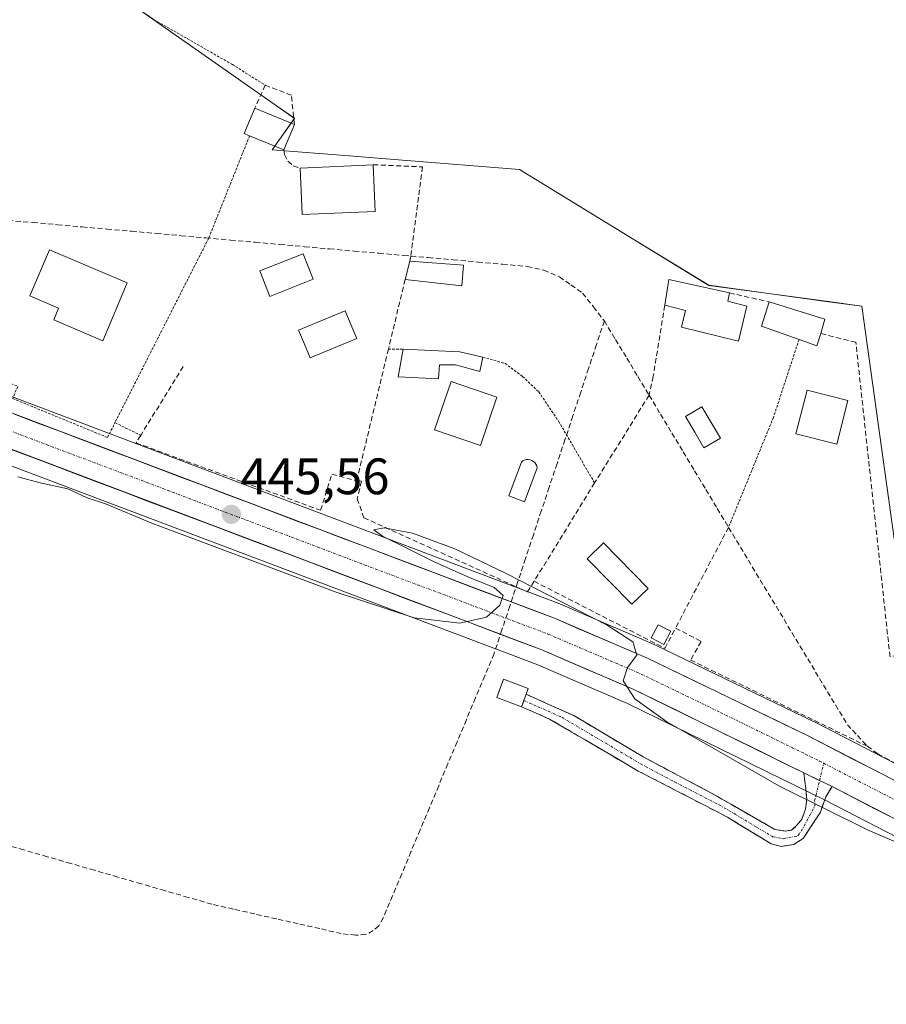
# Model space of a CAD drawing. Units: metres. Extents: x 641892 to 645359, y 4713689 to 4716073.
# Drawn here: x 641993 to 642162, y 4714832 to 4715024 of the extents above; entities that cross this region are included whole.
import ezdxf
from ezdxf.enums import TextEntityAlignment as Align

# ---------------------------------------------------------------- set-up
doc = ezdxf.new("R2010")
doc.units = ezdxf.units.M
doc.header["$MEASUREMENT"] = 0
for name, pattern in [('TRAZO_Y_PUNTO', [1, 0.5, -0.25, 0, -0.25]), ('TRAZOS', [0.75, 0.5, -0.25]), ('TRAZOSX2', [1.5, 1, -0.5])]:
    doc.linetypes.add(name, pattern=pattern)
for name, color, linetype, lineweight in [('Alambrada', 19, 'TRAZOS', 0), ('Camino', 19, 'TRAZOSX2', 0), ('Camino Cxs', 19, 'Continuous', 0), ('Camino eje', 19, 'TRAZO_Y_PUNTO', 0), ('Carretera de calzada única', 19, 'Continuous', 13), ('Carretera de calzada única Cxs', 19, 'Continuous', 13), ('Carretera de calzada única eje', 19, 'TRAZO_Y_PUNTO', 0), ('Carátula', 7, 'Continuous', 5), ('Corriente artificial lineal', 5, 'TRAZOSX2', 13), ('Cultivos herbáceos CxS', 92, 'Continuous', 0), ('Curva de nivel normal', 36, 'Continuous', 0), ('Edificación', 1, 'Continuous', 13), ('Edificación Cxs', 1, 'Continuous', 13), ('Edificación ligera', 1, 'Continuous', 0), ('Edificación ligera Cxs', 1, 'Continuous', 0), ('Muro lineal', 1, 'TRAZOSX2', 13), ('Núcleo urbano CxS', 19, 'Continuous', 0), ('Piscina', 142, 'Continuous', 0), ('Piscina CxS', 142, 'Continuous', 0), ('Punto de cota en terreno', 7, 'Continuous', 0), ('Rótulo de punto de cota en terreno', 19, 'Continuous', 0)]:
    doc.layers.add(name, color=color, linetype=linetype, lineweight=lineweight)
doc.styles.add('Arial', font='txt', dxfattribs={"height": 0.2})

# ---------------------------------------------------------------- blocks, each defined once
blk = doc.blocks.new('*U150')
at = {"layer": 'Cultivos herbáceos CxS', "color": 92, "linetype": 'Continuous', "lineweight": 0}
blk.add_polyline3d([(642166.1955, 4714905.0809, 446.7528), (642157.3565, 4714968.3157, 447.7065), (642150.8521, 4714969.2027, 447.3807), (642127.4391, 4714972.3953, 446.4046), (642112.4545, 4714981.5727, 446.0285), (642090.4687, 4714995.0377, 446.6336), (642067.6047, 4714996.8727, 446.5415), (642057.1767, 4714997.7089, 446.5897), (642042.1159, 4714998.9167, 446.7501), (642043.5421, 4715000.9459, 446.9772), (642046.4369, 4715005.0647, 447.5145), (642043.1163, 4715007.3979, 447.3996), (642012.8949, 4715028.6333, 447.5132)], dxfattribs=at)
blk = doc.blocks.new('*U159')
at = {"layer": 'Cultivos herbáceos CxS', "color": 92, "linetype": 'Continuous', "lineweight": 0}
blk.add_polyline3d([(641923.05, 4714462.53, 437), (641912.73, 4714968.18, 445.88), (641927.11, 4714962.13, 445.77), (641927.17, 4714962.11, 445.77), (641979.83, 4714941.34, 445.7), (641984.95, 4714939.4, 445.4), (642093.69, 4714898.3, 444), (642111.58, 4714890.61, 444.24), (642144.73, 4714874.36, 444.82), (642150.19, 4714871.67, 444.78), (642216.48, 4714837.49, 445.35), (642194.78, 4714784.05, 443.79)], dxfattribs=at)
blk = doc.blocks.new('5PATER')
at = {"layer": 'Carátula', "linetype": 'Continuous', "lineweight": 5}
h = blk.add_hatch(color=250, dxfattribs=at)
edge = h.paths.add_edge_path()
edge.add_ellipse((0, 0.01), major_axis=(-1.33, -1.34), ratio=0.999422, start_angle=0, end_angle=360)

msp = doc.modelspace()

# ---------------------------------------------------------------- linework, layer by layer
at = {"layer": 'Alambrada', "color": 19, "linetype": 'TRAZOS', "lineweight": 0}
for points in [[(642011.59, 4715032.05, 447.97), (642010.34, 4715030.34, 447.54), (642018.97, 4715024.39, 447.61), (642034.31, 4715015.59, 447.43), (642040.73, 4715011.54, 447.51)], [(642037.69, 4715001.66, 446.91), (642029.69, 4714981.63, 446.71), (642011.37, 4714945.55, 446.05)], [(641961.44, 4714987.68, 446.6), (641947.92, 4714966.59, 446.39), (641985.71, 4714952.24, 446.15), (641986.82, 4714954.84, 446.19), (641992.37, 4714952.63, 446.18), (641991.37, 4714950.26, 446.1), (642009.9, 4714942.64, 445.94), (642011.37, 4714945.55, 446.05)], [(642145.1, 4714961.8, 446.55), (642140.1, 4714946.57, 446.16), (642131.32, 4714925.05, 446.56)], [(642064.83, 4714959.94, 445.74), (642067.69, 4714959.9, 445.58)], [(642083.26, 4714958.32, 445.55), (642087.63, 4714957.13, 445.53), (642091.05, 4714954.56, 445.33), (642094.21, 4714951.57, 445.41), (642098.08, 4714945.83, 445.34), (642105.14, 4714933.74, 445.62)], [(642011.37, 4714945.55, 446.05), (642016.39, 4714943.05, 445.93)]]:
    msp.add_polyline3d(points, dxfattribs=at)
at = {"layer": 'Camino', "color": 19, "linetype": 'TRAZOSX2', "lineweight": 0}
for points in [[(642091.31, 4714891.19), (642091.76, 4714892.4), (642091.76, 4714892.41)], [(642091.76, 4714892.41), (642101.05, 4714888.24), (642114.62, 4714880.17), (642127.87, 4714873.14), (642140.37, 4714865.96)], [(642090.85, 4714889.98), (642091.31, 4714891.19)], [(642151.55, 4714874.35), (642150.32, 4714872.36), (642149.28, 4714869.36), (642145.92, 4714864.21), (642144.1, 4714863.03), (642141.64, 4714862.65), (642139.63, 4714863.13), (642131.11, 4714868.38), (642113.65, 4714877.39), (642096.34, 4714887.55), (642090.85, 4714889.98)], [(642140.37, 4714865.96), (642142.38, 4714865.65), (642143.64, 4714865.84), (642144.77, 4714866.84), (642145.67, 4714868), (642146.38, 4714869.96), (642146.64, 4714871.86), (642146.06, 4714877.05)]]:
    msp.add_lwpolyline(points, dxfattribs=at)
at = {"layer": 'Camino Cxs', "color": 19, "linetype": 'Continuous', "lineweight": 0}
msp.add_lwpolyline([(642146.06, 4714877.05), (642149.13, 4714875.54), (642151.55, 4714874.35)], dxfattribs=at)
msp.add_polyline3d([(642146.06, 4714877.05, 445.1), (642148.8, 4714875.7, 445.1), (642149.13, 4714875.54, 445.1), (642151.55, 4714874.35, 445.09), (642150.32, 4714872.36, 444.9), (642149.28, 4714869.36, 444.5), (642147.6, 4714866.79, 444.24), (642145.92, 4714864.21, 444.05), (642144.1, 4714863.03, 443.89), (642141.64, 4714862.65, 443.74), (642139.63, 4714863.13, 443.68), (642136.79, 4714864.88, 443.65), (642133.95, 4714866.63, 443.63), (642131.11, 4714868.38, 443.59), (642126.75, 4714870.63, 443.59), (642122.38, 4714872.89, 443.52), (642118.02, 4714875.14, 443.5), (642113.65, 4714877.39, 443.53), (642110.19, 4714879.42, 443.55), (642106.73, 4714881.45, 443.48), (642103.26, 4714883.49, 443.48), (642099.8, 4714885.52, 443.52), (642096.34, 4714887.55, 443.52), (642093.6, 4714888.76, 443.61), (642090.85, 4714889.98, 443.7), (642091.31, 4714891.19, 443.74), (642091.76, 4714892.4, 443.78), (642091.76, 4714892.41, 443.78), (642094.86, 4714891.02, 443.66), (642097.95, 4714889.63, 443.61), (642101.05, 4714888.24, 443.62), (642104.44, 4714886.22, 443.6), (642107.84, 4714884.21, 443.57), (642111.23, 4714882.19, 443.6), (642114.62, 4714880.17, 443.61), (642119.04, 4714877.83, 443.58), (642123.45, 4714875.48, 443.63), (642127.87, 4714873.14, 443.67), (642132.04, 4714870.75, 443.72), (642136.2, 4714868.35, 443.69), (642140.37, 4714865.96, 443.81), (642142.38, 4714865.65, 443.9), (642143.64, 4714865.84, 443.99), (642144.77, 4714866.84, 444.11), (642145.67, 4714868, 444.22), (642146.38, 4714869.96, 444.48), (642146.64, 4714871.86, 444.74), (642146.35, 4714874.46, 444.99), (642146.06, 4714877.05, 445.1)], close=True, dxfattribs=at)
at = {"layer": 'Camino eje', "color": 19, "linetype": 'TRAZO_Y_PUNTO', "lineweight": 0}
for points in [[(642091.31, 4714891.19), (642094.05, 4714889.98), (642098.7, 4714887.9), (642107.35, 4714882.82), (642114.14, 4714878.78), (642120.76, 4714875.27), (642129.49, 4714870.76), (642132.62, 4714868.97), (642136.88, 4714866.34), (642140, 4714864.55), (642141.01, 4714864.31), (642142.01, 4714864.15), (642144.9, 4714864.72), (642146.1, 4714866.61), (642148.19, 4714870.56), (642148.16, 4714871.59), (642148.68, 4714873.65), (642149.13, 4714875.54)], [(642149.13, 4714875.54), (642149.93, 4714878.92)]]:
    msp.add_lwpolyline(points, dxfattribs=at)
at = {"layer": 'Carretera de calzada única', "color": 19, "linetype": 'Continuous', "lineweight": 13}
for points in [[(642254.96, 4714828.54), (642146.73, 4714884.32), (642115.6, 4714899.4), (642097.31, 4714907.26), (641977.95, 4714952.39), (641946.19, 4714965.07)], [(641986.02, 4714942.21), (642094.81, 4714901.08), (642112.83, 4714893.34), (642146.06, 4714877.05)], [(642151.55, 4714874.35), (642241.01, 4714828.22)]]:
    msp.add_lwpolyline(points, dxfattribs=at)
at = {"layer": 'Carretera de calzada única Cxs', "color": 19, "linetype": 'Continuous', "lineweight": 13}
msp.add_lwpolyline([(642146.06, 4714877.05), (642149.13, 4714875.54), (642151.55, 4714874.35)], dxfattribs=at)
for points in [[(641991.72, 4714947.18, 446.03), (641996.31, 4714945.45, 446.03), (642000.9, 4714943.71, 445.91), (642005.49, 4714941.98, 445.96), (642010.09, 4714940.24, 445.87), (642014.68, 4714938.5, 445.73), (642019.27, 4714936.77, 445.64), (642023.86, 4714935.03, 445.64), (642028.45, 4714933.3, 445.51), (642033.04, 4714931.56, 445.45), (642037.63, 4714929.83, 445.5), (642042.22, 4714928.09, 445.4), (642046.81, 4714926.35, 445.31), (642051.4, 4714924.62, 445.36), (642055.99, 4714922.88, 445.24), (642060.58, 4714921.15, 445), (642065.17, 4714919.41, 445.03), (642069.77, 4714917.67, 444.8), (642074.36, 4714915.94, 444.85), (642078.95, 4714914.2, 444.91), (642083.54, 4714912.47, 444.89), (642088.13, 4714910.73, 444.95), (642092.72, 4714909, 444.92), (642097.31, 4714907.26, 444.83), (642101.88, 4714905.3, 444.9), (642106.46, 4714903.33, 444.94), (642111.03, 4714901.37, 444.99), (642115.6, 4714899.4, 445.04), (642120.05, 4714897.25, 445.01), (642124.49, 4714895.09, 445.11), (642128.94, 4714892.94, 445.15), (642133.39, 4714890.78, 445.23), (642137.84, 4714888.63, 445.18), (642142.28, 4714886.47, 445.21), (642146.73, 4714884.32, 445.27), (642151.12, 4714882.06, 445.22), (642155.51, 4714879.8, 445.43), (642159.9, 4714877.53, 445.33), (642164.29, 4714875.27, 445.47)], [(642164.33, 4714867.76, 445.16), (642160.07, 4714869.96, 445.17), (642155.81, 4714872.15, 445.12), (642151.55, 4714874.35, 445.09), (642149.13, 4714875.54, 445.1), (642148.8, 4714875.7, 445.1), (642146.06, 4714877.05, 445.1), (642141.9, 4714879.09, 445.11), (642137.75, 4714881.12, 445.16), (642133.6, 4714883.16, 445.02), (642129.44, 4714885.2, 445.01), (642125.29, 4714887.23, 444.93), (642121.14, 4714889.27, 444.88), (642116.98, 4714891.3, 444.79), (642112.83, 4714893.34, 444.77), (642108.33, 4714895.28, 444.61), (642103.82, 4714897.21, 444.6), (642099.32, 4714899.15, 444.71), (642094.81, 4714901.08, 444.63), (642090.28, 4714902.79, 444.66), (642085.74, 4714904.51, 444.7), (642081.21, 4714906.22, 444.69), (642076.68, 4714907.94, 444.76), (642072.14, 4714909.65, 444.84), (642067.61, 4714911.36, 444.82), (642063.08, 4714913.08, 444.96), (642058.55, 4714914.79, 444.94), (642054.01, 4714916.5, 445.01), (642049.48, 4714918.22, 445.13), (642044.95, 4714919.93, 445.2), (642040.41, 4714921.65, 445.3), (642035.88, 4714923.36, 445.37), (642031.35, 4714925.07, 445.31), (642026.81, 4714926.79, 445.4), (642022.28, 4714928.5, 445.48), (642017.75, 4714930.21, 445.53), (642013.21, 4714931.93, 445.5), (642008.68, 4714933.64, 445.55), (642004.15, 4714935.36, 445.48), (641999.61, 4714937.07, 445.58), (641995.08, 4714938.78, 445.71), (641990.55, 4714940.5, 445.72)]]:
    msp.add_polyline3d(points, dxfattribs=at)
at = {"layer": 'Carretera de calzada única eje', "color": 19, "linetype": 'TRAZO_Y_PUNTO', "lineweight": 0}
for points in [[(641984.56, 4714946.32), (642041.66, 4714924.73), (642096.06, 4714904.17), (642114.22, 4714896.37), (642129.78, 4714888.83), (642146.39, 4714880.68), (642149.13, 4714879.33), (642149.93, 4714878.92)], [(642149.93, 4714878.92), (642193.87, 4714856.27), (642243.67, 4714830.6)]]:
    msp.add_lwpolyline(points, dxfattribs=at)
at = {"layer": 'Corriente artificial lineal', "color": 5, "linetype": 'TRAZOSX2', "lineweight": 13}
for points in [[(641990.44, 4714985.11, 446.48), (641995.28, 4714984.69, 446.45), (642000.11, 4714984.26, 446.4), (642004.95, 4714983.83, 446.49), (642009.78, 4714983.4, 446.54), (642014.61, 4714982.97, 446.54), (642019.45, 4714982.54, 446.58), (642024.28, 4714982.11, 446.64), (642029.12, 4714981.68, 446.71), (642033.95, 4714981.25, 446.71), (642038.79, 4714980.82, 446.58), (642043.62, 4714980.39, 446.39), (642048.45, 4714979.96, 446.26), (642053.29, 4714979.53, 446.19), (642058.12, 4714979.1, 446.15), (642062.96, 4714978.68, 446.23), (642067.79, 4714978.25, 446.36), (642072.62, 4714977.82, 445.94), (642077.46, 4714977.39, 445.98), (642082.29, 4714976.96, 445.88), (642087.13, 4714976.53, 445.85), (642091.96, 4714976.1, 445.83), (642095.2, 4714975.35, 445.79), (642098.26, 4714974.07, 445.8), (642100.52, 4714972.48, 445.83), (642102.77, 4714970.88, 445.84), (642104.91, 4714968.17, 445.94), (642107.04, 4714965.45, 445.96)], [(642107.04, 4714965.45, 445.96), (642105.5, 4714960.8, 445.7), (642103.96, 4714956.15, 445.62), (642102.42, 4714951.5, 445.62), (642100.88, 4714946.85, 445.52), (642099.34, 4714942.2, 445.28), (642097.8, 4714937.55, 445.15), (642096.26, 4714932.9, 445.13), (642094.71, 4714928.25, 445.13), (642093.17, 4714923.6, 445.15), (642091.63, 4714918.95, 445.07), (642090.09, 4714914.3, 444.97), (642088.55, 4714909.65, 444.95), (642087.01, 4714905, 444.76), (642085.47, 4714900.35, 444.21)], [(642107.04, 4714965.45, 445.96), (642109.23, 4714961.81, 445.9), (642111.42, 4714958.18, 446), (642113.6, 4714954.54, 445.95), (642115.79, 4714950.9, 446.38), (642118.01, 4714947.21, 446.4), (642120.23, 4714943.51, 446.11), (642122.45, 4714939.82, 445.86), (642124.67, 4714936.13, 445.87), (642126.89, 4714932.44, 445.92), (642129.11, 4714928.74, 445.93), (642131.33, 4714925.05, 446.57), (642133.65, 4714921.19, 446.49), (642135.97, 4714917.33, 446.07), (642138.3, 4714913.47, 445.79), (642140.62, 4714909.61, 446.07), (642142.94, 4714905.75, 445.94), (642145.26, 4714901.89, 445.97), (642147.58, 4714898.03, 445.79), (642149.91, 4714894.17, 445.8), (642152.23, 4714890.31, 445.83), (642154.55, 4714886.45, 445.87), (642156.51, 4714884.35, 446.07), (642158.47, 4714882.24, 445.83), (642160.49, 4714880.75, 445.62), (642164.49, 4714878.64, 445.69)], [(642085.47, 4714900.35, 444.21), (642083.67, 4714896.04, 443.9), (642081.86, 4714891.74, 443.83), (642080.06, 4714887.43, 443.66), (642078.26, 4714883.12, 443.64), (642076.45, 4714878.82, 443.43), (642074.65, 4714874.51, 443.49), (642072.85, 4714870.2, 443.32), (642071.04, 4714865.9, 443.21), (642069.24, 4714861.59, 443.25), (642067.44, 4714857.28, 443.01), (642065.63, 4714852.98, 442.98), (642063.83, 4714848.67, 443.05), (642062.93, 4714847.11, 442.92), (642061.86, 4714846.17, 442.8), (642060.38, 4714845.4, 442.72), (642058.43, 4714845.26, 442.66), (642055.62, 4714845.61, 442.69), (642051.4, 4714846.57, 442.84), (642047.18, 4714847.52, 442.34), (642042.96, 4714848.48, 442.17), (642038.73, 4714849.43, 442.36), (642034.51, 4714850.39, 442.51), (642030.29, 4714851.34, 442.49), (642025.7, 4714852.67, 442.18), (642021.1, 4714853.99, 442.21), (642016.51, 4714855.32, 442.52), (642011.92, 4714856.65, 442.59), (642007.33, 4714857.98, 442.26), (642002.73, 4714859.3, 442.32), (641998.14, 4714860.63, 442.53), (641993.55, 4714861.96, 442.45), (641988.96, 4714863.29, 442.18)]]:
    msp.add_polyline3d(points, dxfattribs=at)
at = {"layer": 'Cultivos herbáceos CxS', "color": 92, "linetype": 'Continuous', "lineweight": 0}
for points in [[(641996.08, 4715041.69, 447.93), (642007.15, 4715032.67, 447.32), (642012.89, 4715028.63, 447.51), (642043.12, 4715007.4, 447.4), (642046.44, 4715005.06, 447.51), (642043.54, 4715000.95, 446.98), (642042.12, 4714998.92, 446.75), (642057.18, 4714997.71, 446.59), (642067.6, 4714996.87, 446.54), (642090.47, 4714995.04, 446.63), (642112.45, 4714981.57, 446.03), (642127.44, 4714972.4, 446.4), (642150.85, 4714969.2, 447.38), (642157.36, 4714968.32, 447.71), (642166.2, 4714905.08, 446.75), (642199.08, 4714909.68, 447.04), (642211.75, 4714905.76, 446.79), (642208.71, 4714895.93, 446.46), (642193.93, 4714870.15, 446.17)], [(641912.73, 4714968.18, 445.88), (641927.11, 4714962.13, 445.77), (641927.17, 4714962.11, 445.77), (641979.83, 4714941.34, 445.7), (641984.95, 4714939.4, 445.4), (642093.69, 4714898.3, 444), (642111.58, 4714890.61, 444.24), (642144.73, 4714874.36, 444.82), (642150.19, 4714871.67, 444.78), (642216.48, 4714837.49, 445.35)]]:
    msp.add_polyline3d(points, dxfattribs=at)
at = {"layer": 'Curva de nivel normal', "color": 36, "linetype": 'Continuous', "lineweight": 0}
msp.add_polyline3d([(641992.36, 4714934.91, 445), (641996.72, 4714933.74, 445), (642002.12, 4714932.57, 445), (642005.91, 4714930.83, 445), (642009.54, 4714929.66, 445), (642018.54, 4714925.86, 445), (642054.63, 4714912.37, 445), (642069.86, 4714907.38, 445), (642078.79, 4714906.31, 445), (642084, 4714907.48, 445), (642086.61, 4714909.81, 445), (642087.29, 4714911.74, 445), (642085.47, 4714913.26, 445), (642080.37, 4714915.41, 445), (642073.79, 4714918.33, 445), (642068.05, 4714921.21, 445), (642063.7, 4714923.34, 445), (642061.98, 4714924.55, 445), (642063.99, 4714924.95, 445), (642069.52, 4714923.91, 445), (642077.78, 4714920.86, 445), (642087.85, 4714916.02, 445), (642098.67, 4714910.49, 445), (642107.58, 4714905.95, 445), (642112.61, 4714902.65, 445), (642113.37, 4714900.03, 445), (642111.55, 4714897.65, 445), (642110.69, 4714895.03, 445), (642113.02, 4714891.54, 445), (642119.27, 4714887.04, 445), (642128.9, 4714881.51, 445), (642141.14, 4714874.49, 445), (642158.61, 4714865.83, 445), (642179.75, 4714856.76, 445)], dxfattribs=at)
at = {"layer": 'Edificación', "color": 1, "linetype": 'Continuous', "lineweight": 13}
for points in [[(642046.46, 4715003.88, 447.32), (642044.39, 4714998.89, 446.88), (642037.69, 4715001.66, 446.91), (642036.65, 4715002.09, 446.89), (642038.71, 4715007.08, 446.96), (642046.46, 4715003.88, 447.32)], [(642062.21, 4714986.86, 446.37), (642047.94, 4714986.24, 446.36), (642047.54, 4714995.34, 446.63), (642061.82, 4714995.98, 446.91), (642062.21, 4714986.86, 446.37)], [(642013.78, 4714972.88, 446.36), (642008.99, 4714961.57, 446.31), (641999.39, 4714965.64, 446.35), (642000.35, 4714967.93, 446.45), (641994.71, 4714970.32, 446.36), (641998.55, 4714979.34, 446.39), (642013.78, 4714972.88, 446.36)], [(642050.14, 4714973.58, 446.24), (642041.64, 4714970.24, 446.26), (642039.67, 4714975.24, 446.38), (642048.15, 4714978.59, 446.24), (642050.14, 4714973.58, 446.24)], [(642079.48, 4714976.34, 445.89), (642079.19, 4714972.31, 445.72), (642068.1, 4714973.55, 446.33), (642068.98, 4714977.14, 446.22), (642079.48, 4714976.34, 445.89)], [(642134.92, 4714968.33, 446.49), (642133.25, 4714961.48, 446.26), (642122.13, 4714964.23, 446.06), (642122.94, 4714967.48, 446.08), (642118.85, 4714968.49, 445.98), (642119.67, 4714973.55, 446.05), (642131.48, 4714970.92, 446.48), (642131.17, 4714969.31, 446.43), (642134.92, 4714968.33, 446.49)], [(642149.37, 4714962.97, 446.64), (642148.6, 4714960.55, 446.56), (642145.1, 4714961.8, 446.55), (642137.76, 4714964.43, 446.46), (642139.28, 4714969.17, 446.68), (642144.51, 4714967.54, 446.71), (642150.12, 4714965.79, 446.77), (642149.37, 4714962.97, 446.64)], [(642083.26, 4714958.32, 445.55), (642082.73, 4714955.57, 445.33), (642077.94, 4714956.86, 445.42), (642074.8, 4714956.86, 445.44), (642074.6, 4714954.11, 445.2), (642066.74, 4714954.5, 445.19), (642067.69, 4714959.9, 445.58), (642078.82, 4714959.4, 445.57), (642083.26, 4714958.32, 445.55)], [(642086.03, 4714950.5, 445.16), (642082.8, 4714941.06, 445.14), (642073.86, 4714944.13, 445.14), (642077.1, 4714953.57, 445.17), (642086.03, 4714950.5, 445.16)], [(642154.67, 4714949.84, 446.7), (642152.5, 4714941.34, 446.46), (642144.5, 4714943.38, 446.37), (642146.67, 4714951.9, 446.5), (642154.67, 4714949.84, 446.7)], [(642120.01, 4714904.76, 445.33), (642118.67, 4714902.17, 445.21), (642116.21, 4714903.42, 445.19), (642117.55, 4714906.02, 445.24), (642120.01, 4714904.76, 445.33)], [(642091.76, 4714892.4, 443.78), (642090.85, 4714889.97, 443.7), (642086.01, 4714891.8, 443.77), (642087.32, 4714895.34, 443.9), (642092.17, 4714893.52, 443.81), (642091.76, 4714892.4, 443.78)]]:
    msp.add_polyline3d(points, dxfattribs=at)
at = {"layer": 'Edificación Cxs', "color": 1, "linetype": 'Continuous', "lineweight": 13}
for points in [[(642046.46, 4715003.88, 447.33), (642044.39, 4714998.89, 446.88), (642037.69, 4715001.66, 446.91), (642036.65, 4715002.09, 446.89), (642038.71, 4715007.08, 446.96), (642046.46, 4715003.88, 447.33)], [(642062.21, 4714986.86, 446.37), (642047.94, 4714986.24, 446.36), (642047.54, 4714995.34, 446.63), (642061.82, 4714995.98, 446.91), (642062.21, 4714986.86, 446.37)], [(642013.78, 4714972.88, 446.36), (642008.99, 4714961.57, 446.31), (641999.39, 4714965.64, 446.35), (642000.35, 4714967.93, 446.45), (641994.71, 4714970.32, 446.36), (641998.55, 4714979.34, 446.39), (642013.78, 4714972.88, 446.36)], [(642050.14, 4714973.58, 446.24), (642041.64, 4714970.24, 446.26), (642039.67, 4714975.24, 446.38), (642048.15, 4714978.59, 446.24), (642050.14, 4714973.58, 446.24)], [(642079.48, 4714976.34, 445.89), (642079.19, 4714972.31, 445.72), (642068.1, 4714973.55, 446.33), (642068.98, 4714977.14, 446.22), (642079.48, 4714976.34, 445.89)], [(642134.92, 4714968.33, 446.49), (642133.25, 4714961.48, 446.26), (642122.13, 4714964.23, 446.06), (642122.94, 4714967.48, 446.08), (642118.85, 4714968.49, 445.98), (642119.67, 4714973.55, 446.05), (642131.48, 4714970.92, 446.48), (642131.17, 4714969.31, 446.43), (642134.92, 4714968.33, 446.49)], [(642149.37, 4714962.97, 446.64), (642148.6, 4714960.55, 446.56), (642145.1, 4714961.8, 446.55), (642137.76, 4714964.43, 446.46), (642139.28, 4714969.17, 446.68), (642144.51, 4714967.54, 446.71), (642150.12, 4714965.79, 446.77), (642149.37, 4714962.97, 446.64)], [(642083.26, 4714958.32, 445.55), (642082.73, 4714955.57, 445.33), (642077.94, 4714956.86, 445.42), (642074.8, 4714956.86, 445.44), (642074.6, 4714954.11, 445.2), (642066.74, 4714954.5, 445.19), (642067.69, 4714959.9, 445.58), (642078.82, 4714959.4, 445.57), (642083.26, 4714958.32, 445.55)], [(642086.03, 4714950.5, 445.16), (642082.8, 4714941.06, 445.14), (642073.86, 4714944.13, 445.14), (642077.1, 4714953.57, 445.17), (642086.03, 4714950.5, 445.16)], [(642154.67, 4714949.84, 446.7), (642152.5, 4714941.34, 446.46), (642144.5, 4714943.38, 446.37), (642146.67, 4714951.9, 446.5), (642154.67, 4714949.84, 446.7)], [(642120.01, 4714904.76, 445.33), (642118.67, 4714902.17, 445.21), (642116.21, 4714903.42, 445.19), (642117.55, 4714906.02, 445.24), (642120.01, 4714904.76, 445.33)], [(642091.76, 4714892.4, 443.78), (642090.85, 4714889.97, 443.7), (642086.01, 4714891.8, 443.77), (642087.32, 4714895.34, 443.9), (642092.17, 4714893.52, 443.81), (642091.76, 4714892.4, 443.78)]]:
    msp.add_polyline3d(points, close=True, dxfattribs=at)
at = {"layer": 'Edificación ligera', "color": 1, "linetype": 'Continuous', "lineweight": 0}
msp.add_polyline3d([(642115.6, 4714913.11, 445.22), (642112.44, 4714910.02, 445.18), (642103.69, 4714918.93, 445.21), (642106.85, 4714922.04, 445.16), (642115.6, 4714913.11, 445.22)], dxfattribs=at)
at = {"layer": 'Edificación ligera Cxs', "color": 1, "linetype": 'Continuous', "lineweight": 0}
msp.add_polyline3d([(642115.6, 4714913.11, 445.22), (642112.44, 4714910.02, 445.18), (642103.69, 4714918.93, 445.21), (642106.85, 4714922.04, 445.16), (642115.6, 4714913.11, 445.22)], close=True, dxfattribs=at)
at = {"layer": 'Muro lineal', "color": 1, "linetype": 'TRAZOSX2', "lineweight": 13}
for points in [[(642046.46, 4715003.88, 447.32), (642045.85, 4715009.59, 447.66), (642040.73, 4715011.54, 447.51), (642038.71, 4715007.08, 446.96)], [(642044.39, 4714998.89, 446.88), (642044.53, 4714997.96, 446.83), (642045.16, 4714996.7, 446.74), (642046.21, 4714995.79, 446.66), (642047.54, 4714995.34, 446.63)], [(642061.82, 4714995.98, 446.91), (642071.51, 4714995.56, 446.52), (642069.21, 4714978.11, 446.19), (642068.98, 4714977.14, 446.22)], [(642068.1, 4714973.55, 446.33), (642064.83, 4714959.94, 445.74), (642058.62, 4714934.13, 445.38)], [(642131.48, 4714970.92, 446.48), (642139.28, 4714969.17, 446.68)], [(642118.85, 4714968.49, 445.98), (642116.59, 4714954.57, 446.28), (642115.78, 4714950.89, 446.38), (642105.14, 4714933.74, 445.62), (642093.31, 4714914.52, 445.04)], [(642173.22, 4714902.17, 446.95), (642165.87, 4714900.42, 446.58), (642162.89, 4714899.71, 446.21), (642156.21, 4714961.25, 447.54), (642149.37, 4714962.97, 446.64)], [(642024.71, 4714956.51, 445.96), (642016.39, 4714943.05, 445.93), (642015.48, 4714941.57, 445.86), (642051.55, 4714928.4, 445.4), (642053.78, 4714935.49, 445.69), (642058.62, 4714934.13, 445.38)], [(642058.62, 4714934.13, 445.38), (642059.57, 4714934.09, 445.3), (642058.71, 4714930.65, 445.26), (642060.03, 4714926.93, 445.06), (642092.03, 4714912.43, 444.96), (642093.31, 4714914.52, 445.04)], [(642131.32, 4714925.05, 446.56), (642120.96, 4714905.36, 445.36)], [(642093.31, 4714914.52, 445.04), (642118.87, 4714901.39, 445.18), (642120.96, 4714905.36, 445.36)], [(642120.96, 4714905.36, 445.36), (642125.96, 4714902.76, 445.4), (642123.89, 4714899.1, 445.18), (642158.46, 4714882.23, 445.83)]]:
    msp.add_polyline3d(points, dxfattribs=at)
at = {"layer": 'Núcleo urbano CxS', "color": 19, "linetype": 'Continuous', "lineweight": 0}
for points in [[(642193.16, 4714863.76, 445.68), (642148.1, 4714886.99, 445.44), (642148.04, 4714887.02, 445.44), (642116.91, 4714902.1, 445.05), (642116.78, 4714902.16, 445.05), (642098.49, 4714910.02, 445.06), (642098.37, 4714910.07, 445.07), (641979.04, 4714955.19, 446.21), (641947.3, 4714967.86, 446.37), (641945.67, 4714968.51, 446.38), (641959.84, 4714994.87, 446.86), (641996.08, 4715041.69, 447.93)], [(641996.08, 4715041.69, 447.93), (642007.15, 4715032.67, 447.32), (642012.89, 4715028.63, 447.51), (642043.12, 4715007.4, 447.4), (642046.44, 4715005.06, 447.51), (642043.54, 4715000.95, 446.98), (642042.12, 4714998.92, 446.75), (642057.18, 4714997.71, 446.59), (642067.6, 4714996.87, 446.54), (642090.47, 4714995.04, 446.63), (642112.45, 4714981.57, 446.03), (642127.44, 4714972.4, 446.4), (642150.85, 4714969.2, 447.38), (642157.36, 4714968.32, 447.71), (642166.2, 4714905.08, 446.75), (642199.08, 4714909.68, 447.04), (642211.75, 4714905.76, 446.79), (642208.71, 4714895.93, 446.46), (642193.93, 4714870.15, 446.17)], [(642012.89, 4715028.63, 447.51), (642043.12, 4715007.4, 447.4), (642046.44, 4715005.06, 447.51), (642043.54, 4715000.95, 446.98), (642042.12, 4714998.92, 446.75), (642057.18, 4714997.71, 446.59), (642067.6, 4714996.87, 446.54), (642090.47, 4714995.04, 446.63), (642112.45, 4714981.57, 446.03), (642127.44, 4714972.4, 446.4), (642150.85, 4714969.2, 447.38), (642157.36, 4714968.32, 447.71), (642166.2, 4714905.08, 446.75)], [(642216.48, 4714837.49, 445.35), (642150.19, 4714871.67, 444.78), (642144.73, 4714874.36, 444.82), (642111.58, 4714890.61, 444.24), (642093.69, 4714898.3, 444), (641984.95, 4714939.4, 445.4), (641979.83, 4714941.34, 445.7), (641927.17, 4714962.11, 445.77), (641927.11, 4714962.13, 445.77), (641912.73, 4714968.18, 445.88), (641912.44, 4714982.19, 446.4), (641913.67, 4714981.67, 446.41), (641931.69, 4714974.09, 446.39), (641942.57, 4714969.75, 446.41), (641945.67, 4714968.51, 446.38), (641947.3, 4714967.86, 446.37), (641979.04, 4714955.19, 446.21), (642098.37, 4714910.07, 445.07), (642098.49, 4714910.02, 445.06), (642116.78, 4714902.16, 445.05), (642116.91, 4714902.1, 445.05), (642148.04, 4714887.02, 445.44), (642148.1, 4714886.99, 445.44), (642193.16, 4714863.76, 445.68)], [(641912.73, 4714968.18, 445.88), (641927.11, 4714962.13, 445.77), (641927.17, 4714962.11, 445.77), (641979.83, 4714941.34, 445.7), (641984.95, 4714939.4, 445.4), (642093.69, 4714898.3, 444), (642111.58, 4714890.61, 444.24), (642144.73, 4714874.36, 444.82), (642150.19, 4714871.67, 444.78), (642216.48, 4714837.49, 445.35)], [(641945.67, 4714968.51, 446.38), (641947.3, 4714967.86, 446.37), (641979.04, 4714955.19, 446.21), (642098.37, 4714910.07, 445.07), (642098.49, 4714910.02, 445.06), (642116.78, 4714902.16, 445.05), (642116.91, 4714902.1, 445.05), (642148.04, 4714887.02, 445.44), (642148.1, 4714886.99, 445.44), (642193.16, 4714863.76, 445.68)], [(641945.67, 4714968.51, 446.38), (641947.3, 4714967.86, 446.37), (641979.04, 4714955.19, 446.21), (642098.37, 4714910.07, 445.07), (642098.49, 4714910.02, 445.06), (642116.78, 4714902.16, 445.05), (642116.91, 4714902.1, 445.05), (642148.04, 4714887.02, 445.44), (642148.1, 4714886.99, 445.44), (642193.16, 4714863.76, 445.68)]]:
    msp.add_polyline3d(points, dxfattribs=at)
at = {"layer": 'Piscina', "color": 142, "linetype": 'Continuous', "lineweight": 0}
for points in [[(642049.52, 4714958.22, 446.29), (642048.39, 4714960.92, 446.33), (642047.26, 4714963.62, 446.39), (642051.82, 4714965.53, 446.32), (642056.37, 4714967.44, 446.19), (642057.51, 4714964.74, 446.2), (642058.64, 4714962.03, 446.17), (642054.08, 4714960.13, 446.26), (642049.52, 4714958.22, 446.29)], [(642126.51, 4714940.62, 446.16), (642124.71, 4714943.69, 446.27), (642122.91, 4714946.76, 446.31), (642126.13, 4714948.65, 446.21), (642127.93, 4714945.58, 446.18), (642129.73, 4714942.51, 446.1), (642126.51, 4714940.62, 446.16)], [(642091.41, 4714930.02, 445.03), (642088.4, 4714931.23, 445.05), (642089.61, 4714934.52, 445.02), (642090.82, 4714937.81, 445.04), (642091.11, 4714938.04, 445.04), (642091.43, 4714938.21, 445.03), (642091.79, 4714938.31, 445.04), (642092.16, 4714938.34, 445.05), (642092.52, 4714938.29, 445.05), (642092.87, 4714938.16, 445.06), (642093.18, 4714937.97, 445.06), (642093.45, 4714937.72, 445.06), (642093.66, 4714937.41, 445.07), (642093.81, 4714937.07, 445.07), (642093.88, 4714936.71, 445.07), (642092.65, 4714933.37, 445), (642091.41, 4714930.02, 445.03)]]:
    msp.add_polyline3d(points, dxfattribs=at)
at = {"layer": 'Piscina CxS', "color": 142, "linetype": 'Continuous', "lineweight": 0}
for points in [[(642058.64, 4714962.03, 446.17), (642054.08, 4714960.13, 446.26), (642049.52, 4714958.22, 446.29), (642048.39, 4714960.92, 446.33), (642047.26, 4714963.62, 446.39), (642051.82, 4714965.53, 446.32), (642056.37, 4714967.44, 446.19), (642057.51, 4714964.74, 446.2), (642058.64, 4714962.03, 446.17)], [(642129.73, 4714942.51, 446.1), (642126.51, 4714940.62, 446.16), (642124.71, 4714943.69, 446.27), (642122.91, 4714946.76, 446.31), (642126.13, 4714948.65, 446.21), (642127.93, 4714945.58, 446.18), (642129.73, 4714942.51, 446.1)], [(642093.88, 4714936.71, 445.07), (642092.65, 4714933.37, 445), (642091.41, 4714930.02, 445.03), (642088.4, 4714931.23, 445.05), (642089.61, 4714934.52, 445.02), (642090.82, 4714937.81, 445.04), (642091.11, 4714938.04, 445.04), (642091.43, 4714938.21, 445.03), (642091.79, 4714938.31, 445.04), (642092.16, 4714938.34, 445.05), (642092.52, 4714938.29, 445.05), (642092.87, 4714938.16, 445.06), (642093.18, 4714937.97, 445.06), (642093.45, 4714937.72, 445.06), (642093.66, 4714937.41, 445.07), (642093.81, 4714937.07, 445.07), (642093.88, 4714936.71, 445.07)]]:
    msp.add_polyline3d(points, close=True, dxfattribs=at)

# ---------------------------------------------------------------- block references
at = {"layer": 'Cultivos herbáceos CxS', "color": 92, "linetype": 'Continuous', "lineweight": 0}
for name in ['*U150', '*U159']:
    msp.add_blockref(name, (0, 0), dxfattribs=at)
at = {"layer": 'Punto de cota en terreno', "linetype": 'Continuous', "lineweight": 0}
msp.add_blockref('5PATER', (642034.12, 4714927.59, 445.56), dxfattribs=at)

# ---------------------------------------------------------------- texts
at = {"layer": 'Rótulo de punto de cota en terreno', "color": 19, "linetype": 'Continuous', "lineweight": 0, "style": 'Arial'}
msp.add_text('445,56', height=7, dxfattribs=at).set_placement((642035.88, 4714929.35), align=Align.BOTTOM_LEFT)

doc.saveas('drawing.dxf')
